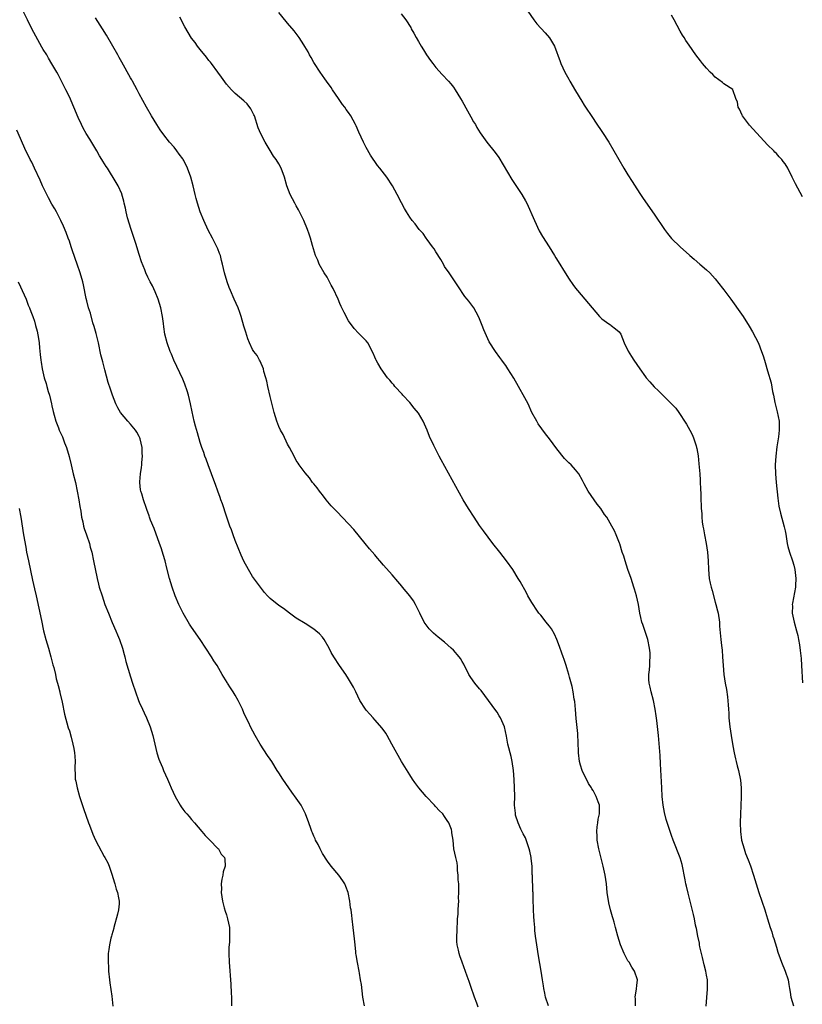
# Model space of a CAD drawing. Units: inches. Extents: x 2578613 to 2580000, y 1485000 to 1488000.
# Drawn here: x 2579164 to 2579343, y 1485411 to 1485637 of the extents above; entities that cross this region are included whole.
import ezdxf

# ---------------------------------------------------------------- set-up
doc = ezdxf.new("R2010")
doc.units = ezdxf.units.IN
doc.header["$MEASUREMENT"] = 0
doc.layers.add('LD25771485_10ft', color=120, linetype='Continuous')

msp = doc.modelspace()

# ---------------------------------------------------------------- linework, layer by layer
at = {"layer": 'LD25771485_10ft'}
for points, elevation in [([(2579268.71, 1485410.71), (2579268.4, 1485411.6), (2579267.87, 1485413), (2579267, 1485415.49), (2579266.59, 1485416.59), (2579266.16, 1485417.84), (2579265, 1485421.05), (2579264.47, 1485422.47), (2579264.33, 1485423), (2579264.19, 1485423.81), (2579263.89, 1485425), (2579263.78, 1485425.78), (2579263.76, 1485427), (2579263.85, 1485428.15), (2579263.83, 1485429), (2579263.93, 1485430.07), (2579263.98, 1485431), (2579264.06, 1485432.06), (2579264.1, 1485433), (2579264.2, 1485434.2), (2579264.21, 1485435), (2579264.19, 1485435.81), (2579264.26, 1485437), (2579264.28, 1485438.28), (2579264.23, 1485439), (2579264.13, 1485439.87), (2579264.13, 1485441), (2579263.95, 1485442.05), (2579263.92, 1485443), (2579263.83, 1485443.83), (2579263.53, 1485445), (2579263.11, 1485447), (2579262.92, 1485449), (2579262.66, 1485450.66), (2579262.68, 1485451), (2579262.56, 1485451.44), (2579261.94, 1485453), (2579261.54, 1485453.54), (2579261, 1485454.42), (2579260.57, 1485455), (2579259.77, 1485455.77), (2579259, 1485456.66), (2579258.82, 1485456.82), (2579258.68, 1485457), (2579256.79, 1485459), (2579255.05, 1485461), (2579254.19, 1485462.19), (2579253.64, 1485463), (2579253, 1485463.97), (2579251.08, 1485467), (2579248.93, 1485471), (2579247.79, 1485473), (2579247.49, 1485473.49), (2579246.67, 1485474.67), (2579245, 1485476.6), (2579244.6, 1485477), (2579243.84, 1485477.84), (2579243, 1485478.79), (2579242.84, 1485479), (2579241.6, 1485481), (2579240.61, 1485483), (2579240.09, 1485484.09), (2579239, 1485485.99), (2579238.33, 1485487), (2579236.87, 1485489), (2579235.57, 1485491), (2579235, 1485492.04), (2579234.56, 1485493), (2579233.42, 1485495), (2579233, 1485495.54), (2579232.29, 1485496.29), (2579231.49, 1485497), (2579231, 1485497.39), (2579229, 1485498.67), (2579227, 1485499.91), (2579225.47, 1485501), (2579224.06, 1485502.06), (2579223, 1485502.82), (2579221, 1485504.41), (2579220.43, 1485505), (2579219.75, 1485505.75), (2579219, 1485506.65), (2579217, 1485509.45), (2579216.07, 1485511), (2579215, 1485512.93), (2579214.35, 1485514.35), (2579213, 1485517.72), (2579212.51, 1485519), (2579212.13, 1485520.13), (2579211.78, 1485521), (2579211, 1485523.27), (2579210.06, 1485526.06), (2579209.72, 1485527), (2579209.55, 1485527.55), (2579208.99, 1485529), (2579208.51, 1485530.51), (2579207.9, 1485532.1), (2579207.61, 1485533), (2579206.81, 1485535), (2579206.35, 1485536.35), (2579206.07, 1485537), (2579205.82, 1485537.82), (2579205.39, 1485539), (2579205, 1485540.12), (2579204.34, 1485542.34), (2579203.89, 1485543.89), (2579203.63, 1485545), (2579203.16, 1485547.16), (2579202.78, 1485549), (2579202.3, 1485551), (2579202.02, 1485552.02), (2579201.49, 1485553.49), (2579201, 1485554.64), (2579199.6, 1485557.6), (2579198.96, 1485559), (2579198.38, 1485560.38), (2579198.12, 1485561), (2579197.41, 1485563), (2579196.91, 1485565), (2579196.63, 1485566.63), (2579196.55, 1485567.45), (2579196.33, 1485569), (2579195.97, 1485571), (2579195.37, 1485573), (2579194.69, 1485574.69), (2579194.05, 1485576.05), (2579193.53, 1485577), (2579193, 1485578.03), (2579192.54, 1485579), (2579192.27, 1485579.73), (2579191.55, 1485581.55), (2579191, 1485583.26), (2579190.23, 1485585.77), (2579189.18, 1485589), (2579188.35, 1485591.65), (2579188, 1485593), (2579187.86, 1485593.86), (2579187.55, 1485595), (2579187.47, 1485595.47), (2579187.04, 1485597.04), (2579187, 1485597.14), (2579186.16, 1485599), (2579185.75, 1485599.75), (2579183.73, 1485603), (2579183.43, 1485603.43), (2579182.66, 1485604.66), (2579182.47, 1485605), (2579181.89, 1485605.89), (2579181.27, 1485607), (2579179.68, 1485609.68), (2579178.86, 1485611), (2579178.19, 1485612.19), (2579177.76, 1485613), (2579177, 1485614.65), (2579176.02, 1485617), (2579175, 1485619.37), (2579174.21, 1485621), (2579173.37, 1485622.63), (2579173.13, 1485623.13), (2579172.46, 1485624.46), (2579172.12, 1485625), (2579171, 1485626.93), (2579170.26, 1485628.26), (2579169.82, 1485629), (2579169, 1485630.24), (2579168.73, 1485630.73), (2579167.3, 1485633.3), (2579166.43, 1485635), (2579165.44, 1485637), (2579164.39, 1485639)], 11060), ([(2579284.83, 1485411), (2579284.13, 1485413), (2579283.93, 1485413.93), (2579283.73, 1485415), (2579283.63, 1485415.63), (2579283.43, 1485417), (2579283.11, 1485419), (2579282.48, 1485422.48), (2579282.09, 1485425), (2579281.98, 1485425.98), (2579281.84, 1485427), (2579281.69, 1485428.31), (2579281.64, 1485429), (2579281.48, 1485430.52), (2579281.46, 1485431.46), (2579281.33, 1485433), (2579281.33, 1485433.33), (2579281.28, 1485435.28), (2579281.25, 1485437), (2579281.23, 1485437.23), (2579281.17, 1485439), (2579281.15, 1485439.15), (2579281.1, 1485441), (2579281.08, 1485441.08), (2579281.02, 1485443), (2579280.82, 1485444.82), (2579280.82, 1485445), (2579280.49, 1485446.49), (2579280.39, 1485447), (2579280.04, 1485447.96), (2579279.51, 1485449.51), (2579279, 1485450.46), (2579278.46, 1485451.54), (2579277.82, 1485453), (2579277.26, 1485454.74), (2579277.2, 1485455), (2579277.21, 1485455.21), (2579277.03, 1485457), (2579277.06, 1485459.06), (2579277.02, 1485461.02), (2579276.93, 1485462.93), (2579276.78, 1485465), (2579276.5, 1485467), (2579276.21, 1485468.21), (2579275.48, 1485471), (2579275.15, 1485472.85), (2579274.68, 1485475), (2579273.82, 1485477), (2579273.52, 1485477.52), (2579273, 1485478.33), (2579272.71, 1485478.71), (2579271.88, 1485479.88), (2579269.33, 1485483.33), (2579269, 1485483.66), (2579267.9, 1485485), (2579267, 1485486.27), (2579266.54, 1485487), (2579265.36, 1485489.36), (2579265, 1485489.98), (2579264.61, 1485490.61), (2579264.32, 1485491), (2579263, 1485492.52), (2579262.51, 1485493), (2579261, 1485494.35), (2579259.52, 1485495.52), (2579259, 1485495.97), (2579258.43, 1485496.43), (2579257.44, 1485497.44), (2579257, 1485498.03), (2579256.34, 1485499), (2579255.3, 1485501), (2579254.57, 1485502.57), (2579254.34, 1485503), (2579253.83, 1485503.83), (2579253.05, 1485505), (2579251.37, 1485507), (2579251.19, 1485507.19), (2579250.29, 1485508.29), (2579249, 1485509.81), (2579247, 1485512.04), (2579246.17, 1485513), (2579245.64, 1485513.64), (2579245, 1485514.36), (2579243.81, 1485515.81), (2579242.79, 1485517), (2579240.18, 1485520.18), (2579239, 1485521.51), (2579236.3, 1485524.3), (2579235.59, 1485525), (2579235, 1485525.65), (2579233.88, 1485527), (2579233, 1485528.13), (2579232.63, 1485528.63), (2579232.32, 1485529), (2579231.78, 1485529.78), (2579231, 1485530.64), (2579230.72, 1485531), (2579230.01, 1485532.01), (2579229, 1485533.16), (2579227.7, 1485535), (2579227.44, 1485535.43), (2579227, 1485536.05), (2579226.48, 1485537), (2579225.45, 1485539), (2579225, 1485539.79), (2579223.99, 1485541.99), (2579223.39, 1485543), (2579223, 1485543.78), (2579222.55, 1485545), (2579221.96, 1485547), (2579221, 1485550.67), (2579220.47, 1485553), (2579220.22, 1485554.22), (2579220.02, 1485555), (2579219.59, 1485556.41), (2579219.47, 1485557), (2579218.76, 1485558.76), (2579218.58, 1485559), (2579218.06, 1485560.06), (2579217.27, 1485561), (2579217, 1485561.45), (2579216.28, 1485563), (2579215.92, 1485563.92), (2579215.41, 1485565.41), (2579215, 1485566.84), (2579214.4, 1485569), (2579214.04, 1485569.96), (2579213.67, 1485571), (2579212.76, 1485573), (2579211.9, 1485575), (2579211.65, 1485575.65), (2579211.15, 1485577), (2579210.53, 1485579), (2579210.07, 1485581), (2579209.88, 1485581.88), (2579209.6, 1485583), (2579209.44, 1485583.44), (2579209, 1485584.53), (2579208.83, 1485585), (2579207.81, 1485587), (2579206.82, 1485588.82), (2579205.79, 1485591), (2579204.99, 1485593), (2579204.35, 1485595), (2579204.06, 1485596.06), (2579203.81, 1485597), (2579203.35, 1485599), (2579202.85, 1485601), (2579202.1, 1485603), (2579201.22, 1485604.78), (2579201.11, 1485605), (2579201, 1485605.18), (2579200.2, 1485606.2), (2579199.66, 1485607), (2579199, 1485607.81), (2579197.98, 1485609), (2579196.65, 1485610.65), (2579195.8, 1485611.8), (2579195.03, 1485613), (2579193.79, 1485615), (2579192.65, 1485617), (2579191, 1485620.07), (2579190.56, 1485621), (2579190, 1485622), (2579189.46, 1485623), (2579189.3, 1485623.3), (2579189, 1485623.75), (2579187, 1485627.29), (2579186.4, 1485628.4), (2579186.1, 1485629), (2579185, 1485631), (2579183.51, 1485633.51), (2579182.57, 1485635), (2579181, 1485637.51)], 11050), ([(2579304.71, 1485411), (2579304.71, 1485412.71), (2579304.68, 1485413), (2579304.95, 1485414.95), (2579305, 1485415.67), (2579305.16, 1485417), (2579304.51, 1485419), (2579303.9, 1485419.9), (2579303.24, 1485421), (2579303, 1485421.34), (2579302.16, 1485423), (2579301.27, 1485425), (2579300.65, 1485427), (2579300.14, 1485429), (2579299.82, 1485430.18), (2579299.58, 1485431), (2579299.44, 1485431.44), (2579298.99, 1485432.99), (2579298.6, 1485434.6), (2579298.27, 1485437), (2579298.08, 1485439), (2579297.79, 1485441), (2579297.34, 1485443), (2579296.84, 1485444.84), (2579296.31, 1485447), (2579295.97, 1485449), (2579295.96, 1485449.96), (2579295.87, 1485451), (2579295.94, 1485452.06), (2579296.1, 1485453), (2579296.2, 1485453.8), (2579296.48, 1485455), (2579296.49, 1485456.49), (2579296.47, 1485457), (2579296.21, 1485457.79), (2579295.74, 1485459), (2579295, 1485460.4), (2579294.75, 1485460.75), (2579294.66, 1485461), (2579293.97, 1485461.97), (2579293.51, 1485463), (2579293, 1485463.99), (2579292.54, 1485465), (2579292.15, 1485466.15), (2579291.93, 1485467), (2579291.66, 1485469), (2579291.58, 1485471.58), (2579291.51, 1485473), (2579291.48, 1485473.48), (2579291.15, 1485476.85), (2579290.97, 1485478.97), (2579290.79, 1485480.79), (2579290.68, 1485481.32), (2579290.41, 1485483), (2579290.19, 1485484.19), (2579289.62, 1485486.38), (2579289.47, 1485487), (2579289, 1485488.49), (2579288.85, 1485489), (2579288.37, 1485490.37), (2579288.18, 1485491), (2579287.86, 1485491.86), (2579287.35, 1485493.35), (2579286.72, 1485495), (2579286.19, 1485496.19), (2579285.46, 1485497.46), (2579285, 1485498.01), (2579284.58, 1485498.58), (2579284.23, 1485499), (2579283, 1485500.55), (2579282.61, 1485501), (2579281.97, 1485501.97), (2579281.26, 1485503), (2579281, 1485503.48), (2579280.09, 1485505), (2579279.72, 1485505.72), (2579278.3, 1485508.3), (2579277.88, 1485509), (2579276.63, 1485511), (2579275.2, 1485513), (2579273.66, 1485515), (2579272.07, 1485517), (2579269.87, 1485519.87), (2579269, 1485521.09), (2579267.74, 1485523), (2579266.46, 1485525), (2579265.24, 1485527), (2579260.18, 1485536.18), (2579259.77, 1485537), (2579258.74, 1485539), (2579258.52, 1485539.48), (2579257.52, 1485541.52), (2579256.99, 1485543), (2579256.09, 1485545), (2579255, 1485546.9), (2579254.03, 1485548.03), (2579253, 1485549.33), (2579251.44, 1485551), (2579251.25, 1485551.25), (2579249.62, 1485553), (2579249.34, 1485553.34), (2579249, 1485553.71), (2579248.41, 1485554.41), (2579247.9, 1485555), (2579246.43, 1485557), (2579245.67, 1485558.33), (2579245.29, 1485559), (2579245.2, 1485559.2), (2579245, 1485559.7), (2579244.6, 1485560.6), (2579243.36, 1485563), (2579243, 1485563.44), (2579242.22, 1485564.22), (2579241.51, 1485565), (2579241.22, 1485565.22), (2579240.25, 1485566.25), (2579239, 1485568.01), (2579237.94, 1485569.94), (2579237.47, 1485571), (2579237.31, 1485571.31), (2579237, 1485571.97), (2579236.58, 1485573), (2579235.44, 1485575.44), (2579235, 1485576.2), (2579234.04, 1485578.04), (2579233.42, 1485579), (2579232.28, 1485581), (2579231.91, 1485581.91), (2579231.39, 1485583), (2579230.69, 1485585.31), (2579230.24, 1485587), (2579229.92, 1485587.92), (2579229.58, 1485589), (2579228.76, 1485591), (2579228.54, 1485591.46), (2579227.51, 1485593.51), (2579227, 1485594.43), (2579226.65, 1485595), (2579225.61, 1485597), (2579224.87, 1485599), (2579224.3, 1485601), (2579223.56, 1485603), (2579223, 1485604), (2579222.38, 1485605), (2579221.78, 1485605.78), (2579221, 1485607.06), (2579219.87, 1485609), (2579218.88, 1485610.88), (2579218.3, 1485612.3), (2579217.4, 1485615), (2579217.29, 1485615.29), (2579216.6, 1485616.6), (2579215.75, 1485617.75), (2579215, 1485618.49), (2579213, 1485620.17), (2579212.16, 1485621), (2579211, 1485622.31), (2579209.88, 1485623.88), (2579209, 1485625.02), (2579207.54, 1485627), (2579207.32, 1485627.32), (2579207, 1485627.69), (2579206.45, 1485628.45), (2579205, 1485630.21), (2579204.38, 1485631), (2579203.81, 1485631.81), (2579203, 1485632.86), (2579201.46, 1485635.46), (2579200.34, 1485637.66)], 11040), ([(2579320.95, 1485410.95), (2579321.07, 1485412.93), (2579321.06, 1485413), (2579321.25, 1485414.75), (2579321.21, 1485417), (2579321, 1485418.03), (2579320.83, 1485419), (2579320.45, 1485420.45), (2579320.1, 1485422.1), (2579319.49, 1485424.51), (2579319.4, 1485425), (2579319.37, 1485425.37), (2579318.98, 1485427), (2579318.72, 1485428.72), (2579318.62, 1485429), (2579318.49, 1485429.51), (2579318.21, 1485431), (2579317.99, 1485431.99), (2579317.32, 1485434.68), (2579316.81, 1485436.81), (2579316.43, 1485438.43), (2579316.28, 1485439), (2579316.08, 1485439.92), (2579315.39, 1485443.39), (2579314.95, 1485444.95), (2579313.37, 1485449), (2579313, 1485450.04), (2579312.64, 1485451), (2579311.74, 1485453.74), (2579311.34, 1485455.34), (2579311.06, 1485457), (2579310.86, 1485459), (2579310.74, 1485461), (2579310.49, 1485466.49), (2579310.38, 1485468.38), (2579310.24, 1485470.24), (2579309.98, 1485473), (2579309.58, 1485476.42), (2579309.49, 1485477.49), (2579309.27, 1485479), (2579308.89, 1485481), (2579308.34, 1485483), (2579308.08, 1485484.08), (2579307.88, 1485485), (2579307.81, 1485485.81), (2579307.81, 1485487), (2579307.94, 1485488.06), (2579307.98, 1485489), (2579308.01, 1485490.01), (2579308.09, 1485491), (2579308.06, 1485491.94), (2579307.95, 1485493), (2579307.54, 1485495), (2579307.43, 1485495.43), (2579306.44, 1485498.44), (2579306.2, 1485499), (2579305.93, 1485500.07), (2579305.71, 1485501), (2579305.4, 1485503), (2579304.97, 1485505), (2579304.51, 1485506.51), (2579304.38, 1485507), (2579303.7, 1485509), (2579303, 1485511), (2579302.33, 1485513), (2579302.07, 1485514.07), (2579301.7, 1485515), (2579301.1, 1485516.9), (2579301.06, 1485517.06), (2579300.3, 1485519), (2579299.89, 1485519.89), (2579299.34, 1485521), (2579298.15, 1485523), (2579297.65, 1485523.65), (2579296.75, 1485525), (2579295.98, 1485525.98), (2579293.88, 1485529), (2579293, 1485530.7), (2579292.6, 1485531.4), (2579291.75, 1485533), (2579291, 1485533.91), (2579290.02, 1485535), (2579289.48, 1485535.48), (2579288.49, 1485536.49), (2579286.72, 1485538.72), (2579285, 1485541), (2579284.11, 1485542.11), (2579283.26, 1485543.26), (2579282.46, 1485544.46), (2579282.13, 1485545), (2579281.01, 1485547.01), (2579280.1, 1485549), (2579279, 1485551.09), (2579278.31, 1485552.31), (2579277.89, 1485553), (2579276.86, 1485554.86), (2579275.5, 1485557), (2579275, 1485557.76), (2579274.5, 1485558.5), (2579274.07, 1485559), (2579273.61, 1485559.61), (2579272.64, 1485561), (2579271.23, 1485563.23), (2579270.57, 1485564.57), (2579269.95, 1485565.95), (2579269.59, 1485567), (2579269, 1485568.5), (2579268.78, 1485569), (2579267.65, 1485571), (2579267, 1485571.9), (2579266.52, 1485572.52), (2579266.19, 1485573), (2579265.64, 1485573.64), (2579264.03, 1485576.03), (2579263.39, 1485577), (2579262.01, 1485579), (2579261, 1485580.52), (2579260.71, 1485581), (2579260.09, 1485582.09), (2579259, 1485583.82), (2579258.56, 1485584.56), (2579258.22, 1485585), (2579257, 1485586.7), (2579256.76, 1485587), (2579256.06, 1485588.06), (2579255.17, 1485589), (2579254.24, 1485590.24), (2579253.55, 1485591), (2579253, 1485591.78), (2579252.24, 1485593), (2579251.78, 1485593.78), (2579251.08, 1485595.08), (2579250.14, 1485597), (2579249.08, 1485599), (2579247.73, 1485601), (2579246.14, 1485603), (2579245.61, 1485603.61), (2579243.99, 1485605.99), (2579243, 1485607.77), (2579242.38, 1485609), (2579241.3, 1485611.3), (2579240.72, 1485612.72), (2579240.58, 1485613), (2579240.01, 1485614.01), (2579239.52, 1485615), (2579239, 1485615.78), (2579238.46, 1485616.46), (2579238.11, 1485617), (2579237.62, 1485617.62), (2579236.66, 1485619), (2579235.31, 1485621), (2579235, 1485621.48), (2579233.9, 1485623), (2579233.53, 1485623.53), (2579232.44, 1485625), (2579231.14, 1485627), (2579231, 1485627.24), (2579230.41, 1485628.41), (2579230.05, 1485629), (2579229.69, 1485629.69), (2579228.94, 1485630.94), (2579228.7, 1485631.3), (2579227.64, 1485633), (2579226.52, 1485634.52), (2579225, 1485636.23), (2579224.67, 1485636.67), (2579223, 1485638.71)], 11030), ([(2579251, 1485638.42), (2579252.09, 1485637), (2579253.24, 1485635.24), (2579253.33, 1485635), (2579253.96, 1485633.96), (2579254.44, 1485633), (2579255, 1485632.05), (2579255.59, 1485631), (2579256.13, 1485630.13), (2579256.86, 1485629), (2579257.74, 1485627.74), (2579258.29, 1485627), (2579259, 1485626.09), (2579260.46, 1485624.46), (2579261.87, 1485623), (2579262.39, 1485622.39), (2579263, 1485621.62), (2579263.44, 1485621), (2579264.66, 1485619), (2579265, 1485618.41), (2579266.2, 1485616.2), (2579267, 1485614.81), (2579267.64, 1485613.64), (2579268.03, 1485613), (2579268.37, 1485612.37), (2579269.13, 1485611.13), (2579270.64, 1485609), (2579271, 1485608.58), (2579272.27, 1485607), (2579272.61, 1485606.61), (2579273.45, 1485605.45), (2579276.41, 1485600.41), (2579277, 1485599.48), (2579278.69, 1485597), (2579279.54, 1485595.54), (2579279.81, 1485595), (2579281.55, 1485591), (2579282.66, 1485588.66), (2579283.39, 1485587.39), (2579284.93, 1485585), (2579286.18, 1485583), (2579286.47, 1485582.47), (2579287, 1485581.66), (2579288.65, 1485579), (2579289.56, 1485577.56), (2579290.37, 1485576.37), (2579291, 1485575.51), (2579291.4, 1485575), (2579293.13, 1485573), (2579296.51, 1485569), (2579297, 1485568.49), (2579298.63, 1485567.37), (2579299, 1485567.09), (2579299.16, 1485567), (2579300.18, 1485566.18), (2579301, 1485565.48), (2579301.35, 1485565), (2579302.14, 1485563), (2579303.07, 1485561.07), (2579303.83, 1485559.83), (2579304.38, 1485559), (2579305.74, 1485557), (2579307, 1485555.21), (2579307.16, 1485555), (2579308.03, 1485554.03), (2579309, 1485552.9), (2579309.99, 1485551.99), (2579311, 1485550.96), (2579313, 1485549.04), (2579313.98, 1485547.98), (2579314.65, 1485547), (2579315, 1485546.53), (2579315.93, 1485545), (2579316.38, 1485544.38), (2579317.14, 1485543), (2579317.79, 1485541.79), (2579318.12, 1485541), (2579318.6, 1485539.4), (2579318.74, 1485539), (2579318.79, 1485538.79), (2579319.07, 1485537.07), (2579319.27, 1485535.27), (2579319.45, 1485533), (2579319.53, 1485531.53), (2579319.57, 1485531), (2579319.6, 1485529.6), (2579319.67, 1485528.33), (2579319.69, 1485527), (2579319.76, 1485525.76), (2579319.76, 1485525), (2579319.9, 1485523.9), (2579319.91, 1485523), (2579320, 1485522), (2579320.17, 1485521), (2579320.33, 1485520.33), (2579320.53, 1485519), (2579320.92, 1485517), (2579321.25, 1485515), (2579321.39, 1485513), (2579321.43, 1485511), (2579321.6, 1485509), (2579321.86, 1485507.87), (2579322.03, 1485507), (2579322.26, 1485506.26), (2579323, 1485503.53), (2579323.17, 1485503), (2579323.55, 1485501.55), (2579323.67, 1485501), (2579323.96, 1485499), (2579324.01, 1485498.01), (2579324.25, 1485495), (2579324.41, 1485493.59), (2579324.57, 1485492.57), (2579324.7, 1485491), (2579324.82, 1485489), (2579324.96, 1485486.96), (2579325.27, 1485485), (2579325.56, 1485483.56), (2579325.83, 1485481.83), (2579325.99, 1485479.99), (2579326.03, 1485479), (2579326.09, 1485478.09), (2579326.13, 1485477), (2579326.34, 1485475), (2579326.62, 1485473), (2579327, 1485470.64), (2579327.33, 1485469), (2579327.63, 1485467.63), (2579327.82, 1485467), (2579328.04, 1485466.04), (2579328.34, 1485465), (2579328.77, 1485462.77), (2579328.92, 1485461), (2579328.96, 1485459), (2579328.9, 1485456.9), (2579328.78, 1485455), (2579328.69, 1485453), (2579328.75, 1485451), (2579329.03, 1485449), (2579329.59, 1485447), (2579329.95, 1485445.95), (2579330.51, 1485444.51), (2579331.08, 1485443.08), (2579331.8, 1485441), (2579332.97, 1485436.97), (2579334.37, 1485433), (2579334.51, 1485432.51), (2579335.01, 1485431), (2579335.6, 1485429), (2579335.96, 1485427.96), (2579336.22, 1485427), (2579336.43, 1485426.43), (2579337, 1485424.48), (2579337.35, 1485423.35), (2579337.84, 1485421.84), (2579338.15, 1485421), (2579338.99, 1485419), (2579339.68, 1485417), (2579339.89, 1485415.89), (2579340.03, 1485415), (2579340.14, 1485414.14), (2579340.35, 1485413), (2579340.9, 1485411)], 11020), ([(2579280.08, 1485639), (2579281.43, 1485637), (2579282.11, 1485636.11), (2579284.04, 1485634.04), (2579285, 1485632.94), (2579286.18, 1485631), (2579287.47, 1485627.47), (2579287.61, 1485627), (2579288.53, 1485625), (2579289.46, 1485623.46), (2579289.71, 1485623), (2579291, 1485620.78), (2579292.41, 1485618.41), (2579293, 1485617.46), (2579295, 1485614.43), (2579295.6, 1485613.6), (2579297.2, 1485611.2), (2579298.58, 1485609), (2579299.77, 1485607), (2579302.08, 1485603), (2579303, 1485601.47), (2579303.95, 1485599.95), (2579305, 1485598.31), (2579305.88, 1485597), (2579306.32, 1485596.32), (2579307, 1485595.31), (2579309, 1485592.52), (2579311.41, 1485589), (2579312.08, 1485588.08), (2579313, 1485586.93), (2579315, 1485584.99), (2579317.11, 1485583.11), (2579317.21, 1485583), (2579318.17, 1485582.17), (2579319.46, 1485581), (2579321, 1485579.7), (2579321.73, 1485579), (2579323, 1485577.65), (2579323.31, 1485577.31), (2579323.55, 1485577), (2579325, 1485575.14), (2579325.89, 1485573.89), (2579326.56, 1485573), (2579329, 1485569.55), (2579329.37, 1485569), (2579330.8, 1485566.8), (2579331.55, 1485565.55), (2579332.25, 1485564.25), (2579332.9, 1485562.9), (2579333.62, 1485561), (2579333.99, 1485559.99), (2579334.27, 1485559), (2579334.46, 1485558.46), (2579335, 1485556.6), (2579335.79, 1485553.79), (2579336.14, 1485551.86), (2579336.35, 1485551), (2579336.69, 1485549.31), (2579337.2, 1485547.2), (2579337.62, 1485545), (2579337.67, 1485543), (2579337.48, 1485541.48), (2579337.44, 1485541), (2579337.15, 1485539.15), (2579336.88, 1485537), (2579336.75, 1485535), (2579336.79, 1485533), (2579336.96, 1485530.96), (2579337.35, 1485527.35), (2579337.58, 1485525.58), (2579337.92, 1485523.92), (2579338.81, 1485520.81), (2579339, 1485519.92), (2579339.15, 1485519.15), (2579339.47, 1485517), (2579339.67, 1485516.33), (2579340.01, 1485515), (2579340.72, 1485513), (2579341, 1485512.04), (2579341.23, 1485511), (2579341.46, 1485509), (2579341.37, 1485507.37), (2579341.37, 1485507), (2579340.69, 1485503.31), (2579340.65, 1485503), (2579340.67, 1485502.67), (2579340.65, 1485501), (2579341.07, 1485498.93), (2579341.63, 1485497), (2579341.9, 1485495.9), (2579342.08, 1485495), (2579342.27, 1485493.73), (2579342.48, 1485492.48), (2579342.67, 1485490.67), (2579342.77, 1485489), (2579342.97, 1485485.03)], 11010), ([(2579343, 1485596.47), (2579341.4, 1485599.4), (2579340.62, 1485601), (2579339.6, 1485603), (2579339, 1485603.99), (2579338.58, 1485604.58), (2579338.25, 1485605), (2579337.65, 1485605.65), (2579337, 1485606.42), (2579336.69, 1485606.69), (2579336.41, 1485607), (2579335, 1485608.38), (2579330.87, 1485612.87), (2579329.27, 1485615), (2579329.19, 1485615.19), (2579328.54, 1485616.54), (2579328.26, 1485617), (2579328.12, 1485618.12), (2579327.73, 1485619), (2579327.04, 1485621), (2579327, 1485621.04), (2579325, 1485622.34), (2579324.68, 1485622.68), (2579323, 1485623.88), (2579322.47, 1485624.47), (2579321.87, 1485625), (2579321, 1485625.97), (2579320.11, 1485627), (2579319.64, 1485627.64), (2579318.58, 1485629), (2579317, 1485631.2), (2579316.29, 1485632.29), (2579315.87, 1485633), (2579315.52, 1485633.52), (2579315, 1485634.41), (2579313.56, 1485637), (2579313, 1485638.08)], 11000), ([(2579242.61, 1485411), (2579242.28, 1485413), (2579241.91, 1485415.91), (2579241.75, 1485417), (2579241.46, 1485418.54), (2579241.4, 1485419), (2579241.04, 1485420.96), (2579240.74, 1485422.74), (2579240.68, 1485423), (2579240.63, 1485423.37), (2579240.46, 1485425), (2579240.35, 1485426.35), (2579240.07, 1485429), (2579239.83, 1485431), (2579239.72, 1485431.72), (2579239.56, 1485433), (2579239.46, 1485433.46), (2579239.28, 1485435), (2579238.91, 1485437), (2579238.37, 1485438.37), (2579238.15, 1485439), (2579237.7, 1485439.7), (2579236.75, 1485441), (2579235, 1485443.02), (2579234.19, 1485444.19), (2579233, 1485445.97), (2579232.45, 1485447), (2579231.99, 1485447.99), (2579231.42, 1485449), (2579231.31, 1485449.31), (2579231, 1485449.94), (2579230.71, 1485450.71), (2579230.57, 1485451), (2579230.3, 1485451.7), (2579229.88, 1485453), (2579229.11, 1485455), (2579228.42, 1485456.42), (2579228.09, 1485457), (2579227, 1485458.65), (2579226.02, 1485460.02), (2579225.29, 1485461), (2579223.93, 1485463), (2579223, 1485464.46), (2579222.64, 1485465), (2579221.37, 1485467), (2579221, 1485467.55), (2579220.4, 1485468.4), (2579218.71, 1485471), (2579217.59, 1485473), (2579216.54, 1485475), (2579216.11, 1485475.89), (2579215.36, 1485477.36), (2579215, 1485478.17), (2579214.66, 1485479), (2579213.7, 1485481), (2579213, 1485482.22), (2579212.54, 1485483), (2579211.9, 1485483.9), (2579211.26, 1485485), (2579211.15, 1485485.15), (2579210.01, 1485487), (2579208.85, 1485489), (2579208.12, 1485490.12), (2579207.61, 1485491), (2579206.3, 1485493), (2579204.94, 1485495), (2579203, 1485497.82), (2579202.54, 1485498.54), (2579201.07, 1485501), (2579200.08, 1485503), (2579199.26, 1485505), (2579198.56, 1485507), (2579197.95, 1485509), (2579197.34, 1485511.34), (2579196.93, 1485513), (2579196.48, 1485514.48), (2579196.34, 1485515), (2579196.02, 1485515.98), (2579195.66, 1485517), (2579194.41, 1485520.41), (2579193.63, 1485522.37), (2579193.4, 1485523), (2579193.31, 1485523.31), (2579192.79, 1485524.79), (2579192.7, 1485525), (2579192.02, 1485527), (2579191.6, 1485528.4), (2579191.4, 1485529), (2579191.32, 1485529.32), (2579191.13, 1485531), (2579191.12, 1485531.12), (2579191.29, 1485533), (2579191.55, 1485534.45), (2579191.6, 1485535), (2579191.6, 1485535.6), (2579191.74, 1485537), (2579191.67, 1485537.67), (2579191.66, 1485539), (2579191.25, 1485541), (2579191.18, 1485541.18), (2579191, 1485541.55), (2579190.49, 1485542.49), (2579190.16, 1485543), (2579189, 1485544.38), (2579188.39, 1485545), (2579186.75, 1485547), (2579186.1, 1485548.1), (2579185.67, 1485549), (2579184.89, 1485551), (2579184.4, 1485552.4), (2579183.93, 1485553.93), (2579183.16, 1485556.84), (2579182.65, 1485558.65), (2579182.25, 1485560.25), (2579181.67, 1485563), (2579181.13, 1485565.13), (2579180.71, 1485566.71), (2579180.42, 1485567.58), (2579179.82, 1485569.82), (2579179.41, 1485571), (2579179, 1485572.63), (2579178.88, 1485573.12), (2579178.25, 1485576.25), (2579178.06, 1485577), (2579177.48, 1485579), (2579176.79, 1485581), (2579176.3, 1485582.3), (2579176.1, 1485583), (2579175.82, 1485583.82), (2579175.45, 1485585), (2579175, 1485586.28), (2579174.77, 1485587), (2579174.3, 1485588.3), (2579173.7, 1485589.7), (2579173.05, 1485591), (2579172.03, 1485593), (2579171.67, 1485593.67), (2579171, 1485594.78), (2579170.25, 1485596.25), (2579169.82, 1485597), (2579168.84, 1485599), (2579168.31, 1485600.31), (2579167, 1485602.99), (2579166.37, 1485604.37), (2579166.02, 1485605), (2579165.7, 1485605.7), (2579165.02, 1485607), (2579163.83, 1485609.83), (2579163, 1485611.77)], 11070), ([(2579163.24, 1485577), (2579163.81, 1485575.81), (2579164.21, 1485575), (2579165.11, 1485573), (2579165.6, 1485571.6), (2579165.91, 1485571), (2579166.17, 1485570.17), (2579166.65, 1485569), (2579167, 1485567.93), (2579167.28, 1485567), (2579167.64, 1485565.64), (2579167.96, 1485563.96), (2579168.08, 1485563), (2579168.14, 1485561.86), (2579168.35, 1485560.35), (2579168.45, 1485559), (2579168.55, 1485558.55), (2579168.79, 1485557), (2579169.27, 1485555), (2579169.69, 1485553.69), (2579169.85, 1485553), (2579170.18, 1485551.82), (2579170.44, 1485551), (2579170.92, 1485549), (2579171, 1485548.57), (2579171.29, 1485547.29), (2579171.56, 1485546.44), (2579171.92, 1485545), (2579172.5, 1485543.5), (2579172.67, 1485543), (2579173.41, 1485541.41), (2579173.58, 1485541), (2579173.92, 1485540.08), (2579174.36, 1485539), (2579174.94, 1485536.94), (2579175.39, 1485535), (2579175.91, 1485533), (2579176.4, 1485531), (2579176.81, 1485529), (2579177.2, 1485527), (2579177.44, 1485525.44), (2579177.62, 1485524.38), (2579177.8, 1485523), (2579178.06, 1485521.94), (2579178.25, 1485521), (2579178.42, 1485520.42), (2579178.92, 1485519), (2579179.59, 1485517), (2579179.81, 1485516.19), (2579180.12, 1485515), (2579180.56, 1485513), (2579181.37, 1485509), (2579181.69, 1485507.69), (2579181.87, 1485507), (2579182.49, 1485505), (2579183.17, 1485503), (2579183.94, 1485501), (2579184.85, 1485498.85), (2579185.68, 1485497), (2579186.06, 1485496.06), (2579186.5, 1485495), (2579187.15, 1485493), (2579187.53, 1485491.54), (2579187.7, 1485491), (2579187.97, 1485489.97), (2579189, 1485486.4), (2579189.46, 1485485), (2579190.14, 1485483), (2579190.85, 1485481), (2579191, 1485480.63), (2579191.73, 1485479), (2579192.15, 1485478.15), (2579192.67, 1485477), (2579193.52, 1485475), (2579194.16, 1485473), (2579195.08, 1485469), (2579195.54, 1485467.54), (2579195.73, 1485467), (2579196.32, 1485465.68), (2579196.6, 1485465), (2579197.5, 1485463), (2579197.93, 1485461.93), (2579198.32, 1485461), (2579199.22, 1485459), (2579200.36, 1485457), (2579200.62, 1485456.62), (2579201, 1485456.1), (2579201.49, 1485455.49), (2579201.91, 1485455), (2579202.43, 1485454.43), (2579203, 1485453.75), (2579203.68, 1485453), (2579205.38, 1485451), (2579206.1, 1485450.1), (2579207, 1485449.2), (2579207.09, 1485449.09), (2579207.19, 1485449), (2579209.06, 1485447.06), (2579209.15, 1485447), (2579209.82, 1485445.82), (2579210.57, 1485445), (2579210.61, 1485444.61), (2579210.7, 1485443), (2579210.27, 1485441.73), (2579210.19, 1485441), (2579209.92, 1485440.08), (2579209.8, 1485439), (2579209.83, 1485437.83), (2579209.77, 1485437), (2579210.07, 1485435), (2579210.51, 1485433.49), (2579210.7, 1485432.7), (2579211, 1485431.85), (2579211.26, 1485431), (2579211.67, 1485429), (2579211.73, 1485427), (2579211.68, 1485425.68), (2579211.58, 1485424.42), (2579211.55, 1485423), (2579211.63, 1485421), (2579212, 1485416), (2579212.05, 1485413.95), (2579212.12, 1485413), (2579212.18, 1485411)], 11080), ([(2579163.5, 1485525), (2579163.89, 1485523), (2579164.52, 1485519), (2579165, 1485516.17), (2579165.21, 1485515), (2579165.61, 1485513), (2579166.59, 1485508.59), (2579167, 1485506.63), (2579167.38, 1485505), (2579168.62, 1485499.38), (2579169.1, 1485497), (2579169.61, 1485495), (2579170.21, 1485493), (2579170.78, 1485491), (2579171.22, 1485489.22), (2579171.43, 1485488.57), (2579171.82, 1485487), (2579172.01, 1485486.01), (2579172.32, 1485485), (2579172.42, 1485484.42), (2579172.8, 1485483), (2579172.83, 1485482.83), (2579173.37, 1485480.63), (2579173.89, 1485477.89), (2579174.77, 1485474.77), (2579175, 1485474.09), (2579175.41, 1485472.59), (2579175.8, 1485471), (2579176.01, 1485469.99), (2579176.18, 1485469), (2579176.24, 1485468.24), (2579176.31, 1485467), (2579176.25, 1485465.75), (2579176.31, 1485463.69), (2579176.37, 1485463), (2579176.49, 1485462.49), (2579176.76, 1485461), (2579177.35, 1485459), (2579178.24, 1485456.24), (2579179.36, 1485453), (2579179.6, 1485452.4), (2579180.36, 1485450.36), (2579180.98, 1485449), (2579181.66, 1485447.66), (2579183, 1485445.25), (2579183.15, 1485445), (2579183.79, 1485443.79), (2579184.16, 1485443), (2579184.84, 1485441), (2579185, 1485440.41), (2579185.43, 1485439), (2579185.76, 1485437.76), (2579186.02, 1485437), (2579186.23, 1485435.77), (2579186.39, 1485435), (2579186.4, 1485434.4), (2579186.26, 1485433), (2579186.06, 1485432.06), (2579185.19, 1485429), (2579185.16, 1485428.84), (2579184.74, 1485427.26), (2579184.65, 1485427), (2579184.53, 1485426.53), (2579184.21, 1485425), (2579184.07, 1485423.93), (2579183.93, 1485423), (2579183.86, 1485421), (2579183.95, 1485419.95), (2579184, 1485419), (2579184.22, 1485417), (2579184.27, 1485416.27), (2579184.76, 1485413.24), (2579184.97, 1485410.97)], 11090)]:
    msp.add_lwpolyline(points, dxfattribs=dict(at, elevation=elevation))

doc.saveas('drawing.dxf')
